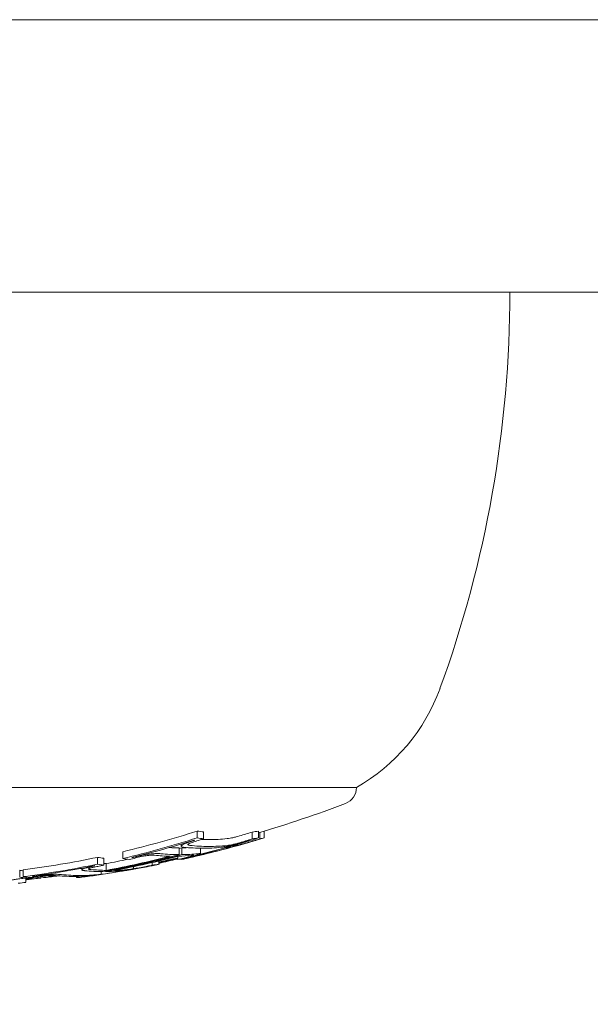
# Model space of a CAD drawing. Units: millimetres. Extents: x -7726 to 9475, y -3970 to 4184.
# Drawn here: x -1205 to -1189, y -1035 to -1006 of the extents above; entities that cross this region are included whole.
import ezdxf

# ---------------------------------------------------------------- set-up
doc = ezdxf.new("R2010")
doc.units = ezdxf.units.MM
doc.header["$LTSCALE"] = 0.2
doc.header["$MEASUREMENT"] = 0
doc.header["$PDMODE"] = 1
doc.layers.add('HAGS-Dim Plan', color=7, linetype='Continuous', lineweight=100)
doc.styles.get("Standard").update_dxf_attribs({"font": 'g13f12d.shx', "height": 300})
doc.dimstyles.new('HAGS - Dim Plan', dxfattribs={"dimtxt": 300, "dimasz": 200, "dimexe": 0.18, "dimexo": 0.0625, "dimgap": 150, "dimtad": 0, "dimlfac": 0.001, "dimrnd": 0.05, "dimzin": 1, "dimdsep": 46, "dimtxsty": 'Standard', "dimblk": 'HAGS - Dim Plan arrow', "dimcen": 0.1, "dimse1": 1, "dimse2": 1, "dimclrd": 1, "dimadec": 0, "dimazin": 0, "dimtfac": 1, "dimtofl": 0, "dimtmove": 0, "dimatfit": 3, "dimfxl": 1, "dimtolj": 1, "dimtzin": 0, "dimarcsym": 0})

# ---------------------------------------------------------------- blocks, each defined once
blk = doc.blocks.new('HAGS - Dim Plan arrow')
at = {"color": 1, "lineweight": 0}
blk.add_lwpolyline([(0, 0, 0, 0.35, 0), (-1, 0, 0.015, 0.015, 0)], format="xyseb", dxfattribs=at)
blk = doc.blocks.new('*D8')
at = {"layer": 'Defpoints', "color": 0, "transparency": 16777216}
for p in [(-5527.882, 2963.12), (-5527.878, -2854.82), (9278.625, -2854.82)]:
    blk.add_point(p, dxfattribs=at)
at = {"layer": 'HAGS-Dim Plan', "color": 1, "lineweight": -2, "transparency": 16777216}
for p, q in [((9278.625, 2763.12), (9278.625, 659.586)), ((9278.625, -2654.82), (9278.625, -551.287))]:
    blk.add_line(p, q, dxfattribs=at)
at = {"layer": 'HAGS-Dim Plan', "color": 1, "lineweight": -2, "transparency": 16777216, "xscale": 200, "yscale": 200, "zscale": 200}
for p, rotation in [((9278.625, 2963.12), 90), ((9278.625, -2854.82), 270)]:
    blk.add_blockref('HAGS - Dim Plan arrow', p, dxfattribs=dict(at, rotation=rotation))
at = {"layer": 'HAGS-Dim Plan', "color": 0, "lineweight": 50, "transparency": 16777216, "insert": (9278.625, 54.15), "char_height": 300, "attachment_point": 5, "rotation": 90}
blk.add_mtext('\\A1;5.80m', dxfattribs=at)

msp = doc.modelspace()

# ---------------------------------------------------------------- linework, layer by layer
at = {"lineweight": 0}
for p, q in [((-1178.398, -1006.325), (-1209.398, -1006.325)), ((-1209.398, -1014.325), (-1178.398, -1014.325)), ((-1195.398, -1028.854), (-1207.898, -1028.854)), ((-1200.071, -1030.132), (-1200.071, -1030.332)), ((-1199.882, -1030.16), (-1199.882, -1030.36)), ((-1198.461, -1030.162), (-1198.461, -1030.362)), ((-1198.273, -1030.133), (-1198.273, -1030.333)), ((-1198.231, -1030.174), (-1198.231, -1030.362)), ((-1198.106, -1030.136), (-1198.106, -1030.333)), ((-1200.546, -1030.517), (-1200.546, -1030.577)), ((-1202.253, -1030.739), (-1202.253, -1030.939)), ((-1200.604, -1030.625), (-1200.604, -1030.825)), ((-1200.523, -1030.624), (-1200.523, -1030.824)), ((-1199.976, -1030.637), (-1199.976, -1030.798)), ((-1199.807, -1030.779), (-1199.807, -1030.794)), ((-1202.998, -1030.904), (-1202.998, -1031.104)), ((-1202.809, -1030.932), (-1202.809, -1031.132)), ((-1202.741, -1031.088), (-1202.741, -1031.288)), ((-1201.962, -1030.901), (-1201.962, -1030.912)), ((-1201.389, -1031.056), (-1201.389, -1031.134)), ((-1201.2, -1031.012), (-1201.2, -1031.106)), ((-1201.19, -1031.076), (-1201.19, -1031.106)), ((-1200.644, -1030.875), (-1200.644, -1030.968)), ((-1200.53, -1030.952), (-1200.53, -1030.968)), ((-1200.353, -1030.907), (-1200.353, -1030.909)), ((-1205.279, -1031.284), (-1205.279, -1031.484)), ((-1205.174, -1031.271), (-1205.174, -1031.471)), ((-1203.458, -1031.224), (-1203.458, -1031.269)), ((-1202.889, -1031.322), (-1202.889, -1031.404)), ((-1202.761, -1031.307), (-1202.761, -1031.322)), ((-1201.941, -1031.176), (-1201.941, -1031.24)), ((-1201.315, -1031.13), (-1201.315, -1031.134)), ((-1205.1, -1031.513), (-1205.1, -1031.637)), ((-1205.091, -1031.484), (-1205.091, -1031.512)), ((-1204.884, -1031.456), (-1204.884, -1031.463)), ((-1204.785, -1031.472), (-1204.785, -1031.484)), ((-1204.675, -1031.457), (-1204.675, -1031.471)), ((-1204.66, -1031.474), (-1204.66, -1031.512)), ((-1204.411, -1031.457), (-1204.411, -1031.463)), ((-1203.608, -1031.463), (-1203.608, -1031.5)), ((-1203.565, -1031.463), (-1203.565, -1031.5))]:
    msp.add_line(p, q, dxfattribs=at)
for centre, radius, start, end in [((-1224.898, -1014.325), 34, 340, 0), ((-1198.116, -1024.073), 5.5, 299.6249, 340), ((-1195.898, -1028.854), 0.5, 290.9902, 0), ((-1207.898, -997.577), 34, 286.4445, 290.9902), ((-1207.898, -997.777), 34, 282.6342, 283.9746), ((-1207.898, -997.777), 34, 278.3688, 279.2106), ((-1207.898, -997.777), 34, 279.7853, 280.2141), ((-1207.898, -997.777), 34, 280.9811, 281.1773), ((-1207.898, -997.777), 34, 277.3345, 278.0499), ((-1207.898, -997.777), 34, 278.0773, 278.3688)]:
    msp.add_arc(centre, radius, start, end, dxfattribs=at)
at = {"lineweight": 0, "extrusion": (0, 0, -1)}
for centre, major_axis, ratio, start_param, end_param in [((-1208.802, -997.577), (0, -33.927), 0.914256, -0.285365, -0.212749), ((-1199.166, -997.577), (0, -32.631), 0.405136, 0.054182, 0.068487), ((-1207.193, -997.577), (0, -33.955), 0.914256, -0.285116, -0.278627), ((-1199.166, -997.577), (0, -32.631), 0.405136, -0.06762, -0.053322), ((-1208.802, -997.777), (0, -33.927), 0.914256, -0.285365, -0.212749), ((-1208.721, -997.777), (0, -33.939), 0.914256, -0.279121, -0.218702), ((-1199.349, -997.777), (0, -32.689), 0.405136, 0.060214, 0.062234), ((-1199.166, -997.777), (0, -32.631), 0.405136, 0.054182, 0.068487), ((-1199.733, -997.577), (0, -32.806), 0.405136, 0, 0.015684), ((-1199.733, -997.577), (0, -32.806), 0.405136, -0.040988, 0), ((-1207.193, -997.777), (0, -33.955), 0.914256, -0.285116, -0.278627), ((-1207.112, -997.777), (0, -33.945), 0.914256, -0.279075, -0.278866), ((-1199.349, -997.777), (0, -32.689), 0.405136, -0.061369, -0.059356), ((-1199.166, -997.777), (0, -32.631), 0.405136, -0.06762, -0.053322), ((-1207.431, -997.777), (0, -33.955), 0.963271, -0.285116, -0.278627), ((-1207.377, -997.777), (0, -33.945), 0.963271, -0.279075, -0.278866), ((-1198.89, -997.777), (0, -32.689), 0.26853, -0.061369, -0.059356), ((-1198.698, -997.777), (0, -32.631), 0.26853, -0.06762, -0.053322), ((-1207.91, -997.777), (0, -34), 0.914256, -0.237234, -0.163731), ((-1199.915, -997.777), (0, -32.86), 0.405136, 0, 0.041626), ((-1199.733, -997.777), (0, -32.806), 0.405136, 0, 0.041849), ((-1199.915, -997.777), (0, -32.86), 0.405136, -0.040766, 0), ((-1199.733, -997.777), (0, -32.806), 0.405136, -0.040988, 0), ((-1199.488, -997.777), (0, -32.86), 0.26853, -0.040766, -0.028947), ((-1199.295, -997.777), (0, -32.806), 0.26853, -0.040988, -0.028102), ((-1208.802, -997.577), (0, -33.927), 0.914256, -0.18824, -0.117237), ((-1208.802, -997.777), (0, -33.927), 0.914256, -0.18824, -0.117237), ((-1202.093, -997.577), (0, -33.402), 0.405136, 0.05293, 0.066904), ((-1202.093, -997.777), (0, -33.402), 0.405136, 0.05293, 0.066904), ((-1202.648, -997.577), (0, -33.512), 0.405136, 0.006859, 0.011881), ((-1207.991, -997.777), (0, -33.999), 0.914256, -0.231192, -0.1697), ((-1207.991, -997.577), (0, -33.999), 0.914256, -0.190491, -0.1697), ((-1202.093, -997.777), (0, -33.402), 0.405136, -0.066057, -0.05209), ((-1201.782, -997.777), (0, -33.402), 0.26853, -0.066057, -0.05209), ((-1207.959, -997.777), (0, -33.999), 0.963271, -0.225275, -0.207882), ((-1207.906, -997.777), (0, -34), 0.963271, -0.223588, -0.206202), ((-1207.193, -997.777), (0, -33.955), 0.914256, -0.218516, -0.212565), ((-1207.431, -997.777), (0, -33.955), 0.963271, -0.218516, -0.212565), ((-1204.375, -997.577), (0, -33.781), 0.405136, 0.058457, 0.066152), ((-1208.721, -997.777), (0, -33.939), 0.914256, -0.182174, -0.123129), ((-1202.831, -997.777), (0, -33.545), 0.405136, 0.00089, 0.039936), ((-1202.635, -997.779), (-0.015, -33.509), 0.405145, 0.006674, 0.039984), ((-1202.276, -997.777), (0, -33.439), 0.405136, 0.058863, 0.060836), ((-1202.83, -997.777), (-0.001, -33.545), 0.405135, -0.039328, -0.005143), ((-1202.648, -997.777), (0, -33.512), 0.405136, -0.039522, -0.011101), ((-1207.193, -997.777), (0, -33.955), 0.914256, -0.188078, -0.183162), ((-1202.276, -997.777), (0, -33.439), 0.405136, -0.05999, -0.058048), ((-1207.431, -997.777), (0, -33.955), 0.963271, -0.188078, -0.183162), ((-1207.121, -997.777), (0, -33.983), 0.702322, -0.084819, -0.075384), ((-1204.375, -997.777), (0, -33.781), 0.405136, 0.052336, 0.066152), ((-1208.497, -997.777), (0, -33.927), 0.963271, -0.113825, -0.104153), ((-1208.443, -997.777), (0, -33.939), 0.963271, -0.107854, -0.102463), ((-1204.378, -997.777), (0, -33.803), 0.26853, 0.058228, 0.06018), ((-1204.186, -997.777), (0, -33.781), 0.26853, 0.052336, 0.066152), ((-1208.497, -997.777), (0, -33.927), 0.963271, -0.126774, -0.117237), ((-1208.443, -997.777), (0, -33.939), 0.963271, -0.128658, -0.123129), ((-1207.431, -997.777), (0, -33.955), 0.963271, -0.118462, -0.117137), ((-1207.193, -997.777), (0, -33.955), 0.914256, -0.123818, -0.117137)]:
    msp.add_ellipse(centre, major_axis=major_axis, ratio=ratio, start_param=start_param, end_param=end_param, dxfattribs=at)
at = {"lineweight": 0}
for centre, major_axis, ratio, start_param, end_param in [((-1207.004, -997.777), (0, -33.928), 0.914256, 0.212737, 0.285349), ((-1207.085, -997.777), (0, -33.941), 0.914256, 0.218691, 0.279107), ((-1207.359, -997.777), (0, -33.941), 0.963271, 0.218691, 0.279107), ((-1208.695, -997.777), (0, -33.943), 0.914256, 0.278672, 0.279088), ((-1208.613, -997.777), (0, -33.954), 0.914256, 0.278447, 0.285128), ((-1207.306, -997.777), (0, -33.928), 0.963271, 0.235277, 0.285349), ((-1207.828, -997.777), (0, -34), 0.914256, 0.163734, 0.237237), ((-1200.592, -997.777), (0, -33.048), 0.405136, -0.040976, -0.000904), ((-1200.592, -997.577), (0, -33.048), 0.405136, -0.022043, -0.000904), ((-1207.828, -997.577), (0, -34), 0.914256, 0.234531, 0.237237), ((-1200.592, -997.577), (0, -33.048), 0.405136, 0.005205, 0.018024), ((-1200.592, -997.777), (0, -33.048), 0.405136, 0.005205, 0.04056), ((-1200.201, -997.777), (0, -33.048), 0.26853, 0.032061, 0.04056), ((-1207.747, -997.777), (0, -33.998), 0.914256, 0.169707, 0.2312), ((-1207.004, -997.777), (0, -33.928), 0.914256, 0.147179, 0.188229), ((-1201.348, -997.777), (0, -33.237), 0.405136, -0.067237, -0.053194), ((-1208.613, -997.777), (0, -33.954), 0.914256, 0.212574, 0.218744), ((-1201.165, -997.777), (0, -33.193), 0.405136, -0.061288, -0.059299), ((-1200.775, -997.777), (0, -33.095), 0.405136, -0.041079, -0.006945), ((-1207.851, -997.777), (0, -34), 0.963271, 0.204513, 0.221893), ((-1207.798, -997.777), (0, -33.998), 0.963271, 0.202849, 0.220223), ((-1201.348, -997.777), (0, -33.237), 0.405136, 0.052349, 0.066386), ((-1200.775, -997.777), (0, -33.095), 0.405136, 0.011241, 0.040602), ((-1200.997, -997.777), (0, -33.237), 0.26853, 0.052349, 0.060119), ((-1201.165, -997.777), (0, -33.193), 0.405136, 0.058458, 0.060436), ((-1200.804, -997.777), (0, -33.193), 0.26853, 0.058458, 0.060436), ((-1200.393, -997.777), (0, -33.095), 0.26853, 0.032899, 0.040602), ((-1203.507, -997.777), (0, -33.659), 0.405136, -0.040214, 0), ((-1203.507, -997.577), (0, -33.659), 0.405136, -0.001013, 0), ((-1203.507, -997.577), (0, -33.659), 0.405136, 0, 0.003634), ((-1203.507, -997.777), (0, -33.659), 0.405136, 0, 0.039798), ((-1207.085, -997.777), (0, -33.941), 0.914256, 0.129876, 0.182165), ((-1208.613, -997.777), (0, -33.954), 0.914256, 0.182203, 0.188086), ((-1208.613, -997.777), (0, -33.954), 0.914256, 0.107644, 0.113733), ((-1204.269, -997.777), (0, -33.768), 0.405136, -0.066178, -0.052357), ((-1208.613, -997.777), (0, -33.954), 0.914256, 0.117142, 0.123444), ((-1204.087, -997.777), (0, -33.744), 0.405136, -0.060287, -0.05833), ((-1208.695, -997.777), (0, -33.943), 0.914256, 0.123115, 0.123296), ((-1208.372, -997.777), (0, -33.954), 0.963271, 0.107644, 0.113733), ((-1204.075, -997.777), (0, -33.768), 0.26853, -0.066178, -0.052357), ((-1208.372, -997.777), (0, -33.954), 0.963271, 0.117142, 0.123444), ((-1203.882, -997.777), (0, -33.744), 0.26853, -0.060287, -0.05833), ((-1208.426, -997.777), (0, -33.943), 0.963271, 0.123115, 0.123296), ((-1203.69, -997.777), (0, -33.687), 0.405136, -0.040376, 0), ((-1203.69, -997.777), (0, -33.687), 0.405136, 0, 0.039916), ((-1204.269, -997.777), (0, -33.768), 0.405136, 0.051526, 0.0521), ((-1203.465, -997.777), (0, -33.687), 0.26853, 0.037808, 0.038091)]:
    msp.add_ellipse(centre, major_axis=major_axis, ratio=ratio, start_param=start_param, end_param=end_param, dxfattribs=at)
for points, knots in [([(-1198.926, -1030.303), (-1198.859, -1030.284), (-1198.792, -1030.265), (-1198.729, -1030.246), (-1198.704, -1030.238), (-1198.679, -1030.231), (-1198.655, -1030.223)], [0, 0, 0, 0, 0.0002092191, 0.0002092191, 0.0002092191, 0.0002928032, 0.0002928032, 0.0002928032, 0.0002928032]), ([(-1200.459, -1030.517), (-1200.489, -1030.529), (-1200.511, -1030.542), (-1200.526, -1030.552), (-1200.534, -1030.558), (-1200.54, -1030.564), (-1200.544, -1030.569)], [0, 0, 0, 0, 0.64104, 0.64104, 0.64104, 1, 1, 1, 1]), ([(-1200.158, -1030.411), (-1200.242, -1030.436), (-1200.319, -1030.462), (-1200.385, -1030.487), (-1200.412, -1030.497), (-1200.436, -1030.507), (-1200.459, -1030.517)], [0, 0, 0, 0, 0.71539, 0.71539, 0.71539, 1, 1, 1, 1]), ([(-1200.345, -1030.526), (-1200.348, -1030.536), (-1200.342, -1030.543), (-1200.327, -1030.548), (-1200.318, -1030.551), (-1200.305, -1030.553), (-1200.289, -1030.554)], [0, 0, 0, 0, 0.615204, 0.615204, 0.615204, 1, 1, 1, 1]), ([(-1200.304, -1030.501), (-1200.314, -1030.506), (-1200.323, -1030.511), (-1200.339, -1030.52), (-1200.343, -1030.524), (-1200.345, -1030.526)], [-0.007184153, -0.007184153, -0.007184153, -0.007184153, -0.003993366, -0.003993366, 0, 0, 0, 0]), ([(-1200.081, -1030.423), (-1200.142, -1030.442), (-1200.2, -1030.461), (-1200.249, -1030.48), (-1200.269, -1030.487), (-1200.287, -1030.494), (-1200.304, -1030.501)], [0, 0, 0, 0, 0.721155, 0.721155, 0.721155, 1, 1, 1, 1]), ([(-1199.188, -1030.356), (-1199.168, -1030.354), (-1199.139, -1030.35), (-1199.103, -1030.343), (-1199.08, -1030.339), (-1199.055, -1030.334), (-1199.027, -1030.328)], [0, 0, 0, 0, 0.0001713376, 0.0001713376, 0.0001713376, 0.0002788809, 0.0002788809, 0.0002788809, 0.0002788809]), ([(-1199.188, -1030.556), (-1199.168, -1030.554), (-1199.139, -1030.55), (-1199.103, -1030.543), (-1199.08, -1030.539), (-1199.055, -1030.534), (-1199.027, -1030.528)], [0, 0, 0, 0, 0.615131, 0.615131, 0.615131, 1, 1, 1, 1]), ([(-1199.146, -1030.57), (-1199.107, -1030.561), (-1199.062, -1030.551), (-1199.017, -1030.539), (-1198.991, -1030.532), (-1198.964, -1030.525), (-1198.938, -1030.518)], [0, 0, 0, 0, 0.644255, 0.644255, 0.644255, 1, 1, 1, 1]), ([(-1199.027, -1030.328), (-1199.012, -1030.324), (-1198.996, -1030.32), (-1198.958, -1030.311), (-1198.94, -1030.306), (-1198.926, -1030.303)], [-0.007541939, -0.007541939, -0.007541939, -0.007541939, -0.004177176, -0.004177176, -0.000000015, -0.000000015, -0.000000015, -0.000000015]), ([(-1199.027, -1030.528), (-1199.012, -1030.524), (-1198.996, -1030.52), (-1198.958, -1030.511), (-1198.94, -1030.506), (-1198.926, -1030.503)], [-0.007542633, -0.007542633, -0.007542633, -0.007542633, -0.004177471, -0.004177471, 0, 0, 0, 0]), ([(-1198.948, -1030.57), (-1198.913, -1030.561), (-1198.872, -1030.551), (-1198.828, -1030.539), (-1198.804, -1030.532), (-1198.779, -1030.525), (-1198.752, -1030.518)], [0, 0, 0, 0, 0.644255, 0.644255, 0.644255, 1, 1, 1, 1]), ([(-1198.938, -1030.518), (-1198.874, -1030.501), (-1198.81, -1030.483), (-1198.686, -1030.446), (-1198.626, -1030.428), (-1198.569, -1030.41)], [-0.03928438, -0.03928438, -0.03928438, -0.03928438, -0.01979478, -0.01979478, 0, 0, 0, 0]), ([(-1198.934, -1030.556), (-1198.922, -1030.554), (-1198.9, -1030.55), (-1198.871, -1030.543), (-1198.852, -1030.539), (-1198.831, -1030.534), (-1198.807, -1030.528)], [0, 0, 0, 0, 0.615131, 0.615131, 0.615131, 1, 1, 1, 1]), ([(-1198.926, -1030.503), (-1198.86, -1030.484), (-1198.792, -1030.465), (-1198.729, -1030.446), (-1198.704, -1030.438), (-1198.679, -1030.431), (-1198.655, -1030.423)], [0, 0, 0, 0, 0.715435, 0.715435, 0.715435, 1, 1, 1, 1]), ([(-1198.807, -1030.528), (-1198.793, -1030.524), (-1198.778, -1030.52), (-1198.743, -1030.511), (-1198.725, -1030.506), (-1198.712, -1030.503)], [-0.007542633, -0.007542633, -0.007542633, -0.007542633, -0.004177471, -0.004177471, 0, 0, 0, 0]), ([(-1198.752, -1030.518), (-1198.69, -1030.501), (-1198.626, -1030.483), (-1198.499, -1030.446), (-1198.437, -1030.428), (-1198.376, -1030.41)], [-0.03928438, -0.03928438, -0.03928438, -0.03928438, -0.01979478, -0.01979478, 0, 0, 0, 0]), ([(-1198.712, -1030.503), (-1198.646, -1030.484), (-1198.578, -1030.465), (-1198.512, -1030.446), (-1198.486, -1030.438), (-1198.46, -1030.431), (-1198.435, -1030.423)], [0, 0, 0, 0, 0.715435, 0.715435, 0.715435, 1, 1, 1, 1]), ([(-1201.586, -1030.83), (-1201.679, -1030.847), (-1201.772, -1030.867), (-1201.859, -1030.887), (-1201.894, -1030.895), (-1201.929, -1030.903), (-1201.962, -1030.912)], [0, 0, 0, 0, 0.710939, 0.710939, 0.710939, 1, 1, 1, 1]), ([(-1201.372, -1030.799), (-1201.41, -1030.803), (-1201.454, -1030.808), (-1201.499, -1030.815), (-1201.527, -1030.819), (-1201.556, -1030.824), (-1201.586, -1030.83)], [0, 0, 0, 0, 0.615707, 0.615707, 0.615707, 1, 1, 1, 1]), ([(-1201.141, -1030.797), (-1201.17, -1030.793), (-1201.212, -1030.791), (-1201.264, -1030.793), (-1201.296, -1030.794), (-1201.332, -1030.796), (-1201.372, -1030.799)], [0, 0, 0, 0, 0.622178, 0.622178, 0.622178, 1, 1, 1, 1]), ([(-1200.544, -1030.569), (-1200.549, -1030.582), (-1200.542, -1030.593), (-1200.522, -1030.6), (-1200.51, -1030.604), (-1200.492, -1030.607), (-1200.469, -1030.608)], [0, 0, 0, 0, 0.612546, 0.612546, 0.612546, 1, 1, 1, 1]), ([(-1200.38, -1030.913), (-1200.289, -1030.891), (-1200.203, -1030.869), (-1200.129, -1030.849), (-1200.109, -1030.844), (-1200.091, -1030.839), (-1200.073, -1030.834)], [0, 0, 0, 0, 0.794318, 0.794318, 0.794318, 1, 1, 1, 1]), ([(-1200.284, -1030.913), (-1200.189, -1030.891), (-1200.095, -1030.869), (-1200.012, -1030.849), (-1199.991, -1030.844), (-1199.97, -1030.839), (-1199.949, -1030.834)], [0, 0, 0, 0, 0.794318, 0.794318, 0.794318, 1, 1, 1, 1]), ([(-1200.073, -1030.834), (-1200.043, -1030.825), (-1200.019, -1030.817), (-1200.002, -1030.811), (-1199.991, -1030.807), (-1199.983, -1030.804), (-1199.978, -1030.801)], [0, 0, 0, 0, 0.59368, 0.59368, 0.59368, 1, 1, 1, 1]), ([(-1199.978, -1030.801), (-1199.972, -1030.796), (-1199.98, -1030.793), (-1200.001, -1030.794), (-1200.013, -1030.794), (-1200.029, -1030.795), (-1200.049, -1030.797)], [0, 0, 0, 0, 0.635133, 0.635133, 0.635133, 1, 1, 1, 1]), ([(-1199.949, -1030.834), (-1199.914, -1030.825), (-1199.885, -1030.817), (-1199.862, -1030.811), (-1199.846, -1030.807), (-1199.833, -1030.804), (-1199.824, -1030.801)], [0, 0, 0, 0, 0.59368, 0.59368, 0.59368, 1, 1, 1, 1]), ([(-1199.824, -1030.801), (-1199.807, -1030.796), (-1199.803, -1030.793), (-1199.812, -1030.794), (-1199.817, -1030.794), (-1199.827, -1030.795), (-1199.841, -1030.797)], [0, 0, 0, 0, 0.635133, 0.635133, 0.635133, 1, 1, 1, 1]), ([(-1199.373, -1030.61), (-1199.344, -1030.607), (-1199.303, -1030.601), (-1199.253, -1030.592), (-1199.221, -1030.586), (-1199.185, -1030.579), (-1199.146, -1030.57)], [0, 0, 0, 0, 0.61432, 0.61432, 0.61432, 1, 1, 1, 1]), ([(-1199.128, -1030.61), (-1199.11, -1030.607), (-1199.08, -1030.601), (-1199.039, -1030.592), (-1199.013, -1030.586), (-1198.982, -1030.579), (-1198.948, -1030.57)], [0, 0, 0, 0, 0.61432, 0.61432, 0.61432, 1, 1, 1, 1]), ([(-1201.595, -1030.86), (-1201.665, -1030.873), (-1201.735, -1030.888), (-1201.8, -1030.903), (-1201.827, -1030.909), (-1201.852, -1030.916), (-1201.877, -1030.922)], [0, 0, 0, 0, 0.71494, 0.71494, 0.71494, 1, 1, 1, 1]), ([(-1201.491, -1030.846), (-1201.507, -1030.847), (-1201.524, -1030.849), (-1201.561, -1030.854), (-1201.579, -1030.857), (-1201.595, -1030.86)], [-0.009214455, -0.009214455, -0.009214455, -0.009214455, -0.004902102, -0.004902102, 0, 0, 0, 0]), ([(-1201.326, -1030.844), (-1201.347, -1030.841), (-1201.377, -1030.84), (-1201.415, -1030.841), (-1201.438, -1030.842), (-1201.463, -1030.843), (-1201.491, -1030.846)], [0, 0, 0, 0, 0.624804, 0.624804, 0.624804, 1, 1, 1, 1]), ([(-1200.463, -1030.925), (-1200.418, -1030.914), (-1200.374, -1030.903), (-1200.294, -1030.882), (-1200.257, -1030.872), (-1200.224, -1030.863)], [-0.02980524, -0.02980524, -0.02980524, -0.02980524, -0.01491019, -0.01491019, 0, 0, 0, 0]), ([(-1200.34, -1030.925), (-1200.293, -1030.914), (-1200.246, -1030.903), (-1200.158, -1030.882), (-1200.117, -1030.872), (-1200.079, -1030.863)], [-0.02980524, -0.02980524, -0.02980524, -0.02980524, -0.01491019, -0.01491019, 0, 0, 0, 0]), ([(-1200.177, -1030.847), (-1200.174, -1030.843), (-1200.18, -1030.842), (-1200.196, -1030.842), (-1200.205, -1030.843), (-1200.216, -1030.843), (-1200.231, -1030.845)], [0, 0, 0, 0, 0.64316, 0.64316, 0.64316, 1, 1, 1, 1]), ([(-1200.224, -1030.863), (-1200.212, -1030.86), (-1200.201, -1030.856), (-1200.184, -1030.85), (-1200.179, -1030.848), (-1200.177, -1030.847)], [-0.007195009, -0.007195009, -0.007195009, -0.007195009, -0.004028653, -0.004028653, 0, 0, 0, 0]), ([(-1200.079, -1030.863), (-1200.065, -1030.86), (-1200.053, -1030.856), (-1200.029, -1030.85), (-1200.022, -1030.848), (-1200.018, -1030.847)], [-0.007195009, -0.007195009, -0.007195009, -0.007195009, -0.004028653, -0.004028653, 0, 0, 0, 0]), ([(-1200.018, -1030.847), (-1200.006, -1030.843), (-1200.004, -1030.842), (-1200.011, -1030.842), (-1200.015, -1030.843), (-1200.022, -1030.843), (-1200.032, -1030.845)], [0, 0, 0, 0, 0.64316, 0.64316, 0.64316, 1, 1, 1, 1]), ([(-1204.288, -1031.403), (-1204.327, -1031.404), (-1204.37, -1031.407), (-1204.415, -1031.41), (-1204.441, -1031.412), (-1204.469, -1031.414), (-1204.497, -1031.417)], [0, 0, 0, 0, 0.629918, 0.629918, 0.629918, 1, 1, 1, 1]), ([(-1204.056, -1031.409), (-1204.084, -1031.405), (-1204.126, -1031.403), (-1204.177, -1031.402), (-1204.21, -1031.402), (-1204.247, -1031.402), (-1204.288, -1031.403)], [0, 0, 0, 0, 0.612977, 0.612977, 0.612977, 1, 1, 1, 1]), ([(-1203.456, -1031.263), (-1203.462, -1031.273), (-1203.453, -1031.282), (-1203.432, -1031.287), (-1203.418, -1031.291), (-1203.398, -1031.294), (-1203.373, -1031.295)], [0, 0, 0, 0, 0.61299, 0.61299, 0.61299, 1, 1, 1, 1]), ([(-1203.361, -1031.225), (-1203.392, -1031.233), (-1203.417, -1031.242), (-1203.433, -1031.249), (-1203.444, -1031.254), (-1203.452, -1031.259), (-1203.456, -1031.263)], [0, 0, 0, 0, 0.601367, 0.601367, 0.601367, 1, 1, 1, 1]), ([(-1203.073, -1031.158), (-1203.128, -1031.169), (-1203.18, -1031.181), (-1203.277, -1031.203), (-1203.321, -1031.214), (-1203.361, -1031.225)], [-0.03623467, -0.03623467, -0.03623467, -0.03623467, -0.01813123, -0.01813123, 0, 0, 0, 0]), ([(-1203.257, -1031.238), (-1203.26, -1031.246), (-1203.254, -1031.252), (-1203.237, -1031.256), (-1203.226, -1031.259), (-1203.211, -1031.26), (-1203.193, -1031.262)], [0, 0, 0, 0, 0.615898, 0.615898, 0.615898, 1, 1, 1, 1]), ([(-1203.211, -1031.22), (-1203.223, -1031.223), (-1203.233, -1031.226), (-1203.251, -1031.233), (-1203.255, -1031.236), (-1203.257, -1031.238)], [-0.007290408, -0.007290408, -0.007290408, -0.007290408, -0.004079665, -0.004079665, 0, 0, 0, 0]), ([(-1202.989, -1031.169), (-1203.031, -1031.177), (-1203.071, -1031.186), (-1203.145, -1031.203), (-1203.18, -1031.211), (-1203.211, -1031.22)], [-0.02776027, -0.02776027, -0.02776027, -0.02776027, -0.01389157, -0.01389157, 0, 0, 0, 0]), ([(-1202.975, -1031.418), (-1202.946, -1031.414), (-1202.924, -1031.41), (-1202.909, -1031.408), (-1202.9, -1031.406), (-1202.894, -1031.405), (-1202.891, -1031.404)], [0, 0, 0, 0, 0.630429, 0.630429, 0.630429, 1, 1, 1, 1]), ([(-1202.891, -1031.404), (-1202.885, -1031.403), (-1202.893, -1031.403), (-1202.913, -1031.405), (-1202.926, -1031.406), (-1202.943, -1031.407), (-1202.965, -1031.409)], [0, 0, 0, 0, 0.626337, 0.626337, 0.626337, 1, 1, 1, 1]), ([(-1202.297, -1031.296), (-1202.267, -1031.294), (-1202.223, -1031.288), (-1202.17, -1031.281), (-1202.137, -1031.276), (-1202.1, -1031.271), (-1202.059, -1031.264)], [0, 0, 0, 0, 0.621039, 0.621039, 0.621039, 1, 1, 1, 1]), ([(-1202.111, -1031.262), (-1202.09, -1031.261), (-1202.059, -1031.257), (-1202.02, -1031.251), (-1201.996, -1031.248), (-1201.969, -1031.244), (-1201.941, -1031.24)], [0, 0, 0, 0, 0.623444, 0.623444, 0.623444, 1, 1, 1, 1]), ([(-1202.059, -1031.264), (-1202.019, -1031.258), (-1201.975, -1031.251), (-1201.93, -1031.243), (-1201.899, -1031.237), (-1201.868, -1031.232), (-1201.836, -1031.226)], [0, 0, 0, 0, 0.605134, 0.605134, 0.605134, 1, 1, 1, 1]), ([(-1201.994, -1031.26), (-1201.981, -1031.258), (-1201.964, -1031.255), (-1201.943, -1031.251), (-1201.924, -1031.248), (-1201.901, -1031.244), (-1201.876, -1031.24)], [0.2173941, 0.2173941, 0.2173941, 0.2173941, 0.6234444, 0.6234444, 0.6234444, 1, 1, 1, 1]), ([(-1201.941, -1031.24), (-1201.925, -1031.237), (-1201.907, -1031.234), (-1201.866, -1031.227), (-1201.846, -1031.223), (-1201.833, -1031.221)], [-0.007344591, -0.007344591, -0.007344591, -0.007344591, -0.004113835, -0.004113835, 0, 0, 0, 0]), ([(-1201.876, -1031.24), (-1201.862, -1031.237), (-1201.846, -1031.234), (-1201.807, -1031.227), (-1201.788, -1031.223), (-1201.775, -1031.221)], [-0.007344591, -0.007344591, -0.007344591, -0.007344591, -0.004113835, -0.004113835, 0, 0, 0, 0]), ([(-1201.836, -1031.226), (-1201.777, -1031.215), (-1201.717, -1031.204), (-1201.601, -1031.182), (-1201.544, -1031.171), (-1201.49, -1031.16)], [-0.03617632, -0.03617632, -0.03617632, -0.03617632, -0.01809073, -0.01809073, 0, 0, 0, 0]), ([(-1201.833, -1031.221), (-1201.756, -1031.207), (-1201.677, -1031.192), (-1201.605, -1031.178), (-1201.582, -1031.173), (-1201.56, -1031.169), (-1201.539, -1031.164)], [0, 0, 0, 0, 0.764062, 0.764062, 0.764062, 1, 1, 1, 1]), ([(-1201.775, -1031.221), (-1201.698, -1031.207), (-1201.619, -1031.192), (-1201.543, -1031.178), (-1201.519, -1031.173), (-1201.496, -1031.169), (-1201.473, -1031.164)], [0, 0, 0, 0, 0.764062, 0.764062, 0.764062, 1, 1, 1, 1]), ([(-1205.278, -1031.534), (-1205.326, -1031.54), (-1205.371, -1031.546), (-1205.41, -1031.551), (-1205.449, -1031.557), (-1205.483, -1031.563), (-1205.509, -1031.569), (-1205.513, -1031.569), (-1205.516, -1031.57), (-1205.519, -1031.571)], [0, 0, 0, 0, 0.46845, 0.46845, 0.46845, 0.937477, 0.937477, 0.937477, 1, 1, 1, 1]), ([(-1204.858, -1031.534), (-1204.908, -1031.54), (-1204.956, -1031.546), (-1205, -1031.551), (-1205.036, -1031.556), (-1205.07, -1031.561), (-1205.1, -1031.566)], [0, 0, 0, 0, 0.4684502, 0.4684502, 0.4684502, 0.8678216, 0.8678216, 0.8678216, 0.8678216]), ([(-1204.497, -1031.417), (-1204.585, -1031.426), (-1204.675, -1031.436), (-1204.758, -1031.446), (-1204.799, -1031.451), (-1204.84, -1031.457), (-1204.878, -1031.462)], [0, 0, 0, 0, 0.670465, 0.670465, 0.670465, 1, 1, 1, 1]), ([(-1204.508, -1031.439), (-1204.573, -1031.445), (-1204.64, -1031.453), (-1204.702, -1031.461), (-1204.733, -1031.464), (-1204.763, -1031.469), (-1204.791, -1031.473)], [0, 0, 0, 0, 0.672146, 0.672146, 0.672146, 1, 1, 1, 1]), ([(-1204.407, -1031.432), (-1204.422, -1031.432), (-1204.439, -1031.433), (-1204.477, -1031.436), (-1204.495, -1031.437), (-1204.508, -1031.439)], [-0.007044829, -0.007044829, -0.007044829, -0.007044829, -0.003928927, -0.003928927, 0, 0, 0, 0]), ([(-1204.241, -1031.437), (-1204.261, -1031.434), (-1204.291, -1031.432), (-1204.328, -1031.431), (-1204.351, -1031.431), (-1204.378, -1031.431), (-1204.407, -1031.432)], [0, 0, 0, 0, 0.612925, 0.612925, 0.612925, 1, 1, 1, 1]), ([(-1204.218, -1031.439), (-1204.238, -1031.441), (-1204.259, -1031.444), (-1204.279, -1031.446), (-1204.322, -1031.451), (-1204.364, -1031.457), (-1204.405, -1031.462)], [0.51446, 0.51446, 0.51446, 0.51446, 0.6704651, 0.6704651, 0.6704651, 1, 1, 1, 1]), ([(-1204.131, -1031.447), (-1204.171, -1031.451), (-1204.212, -1031.456), (-1204.251, -1031.461), (-1204.283, -1031.464), (-1204.314, -1031.469), (-1204.345, -1031.473)], [0.2595098, 0.2595098, 0.2595098, 0.2595098, 0.6721457, 0.6721457, 0.6721457, 1, 1, 1, 1]), ([(-1203.359, -1031.472), (-1203.299, -1031.464), (-1203.242, -1031.456), (-1203.193, -1031.449), (-1203.17, -1031.446), (-1203.15, -1031.443), (-1203.131, -1031.44)], [0, 0, 0, 0, 0.692433, 0.692433, 0.692433, 1, 1, 1, 1]), ([(-1203.09, -1031.433), (-1203.086, -1031.432), (-1203.093, -1031.432), (-1203.108, -1031.434), (-1203.117, -1031.434), (-1203.13, -1031.436), (-1203.146, -1031.437)], [0, 0, 0, 0, 0.628579, 0.628579, 0.628579, 1, 1, 1, 1]), ([(-1203.136, -1031.442), (-1203.129, -1031.441), (-1203.122, -1031.44), (-1203.116, -1031.439), (-1203.096, -1031.436), (-1203.077, -1031.433), (-1203.059, -1031.431), (-1203.029, -1031.426), (-1203.001, -1031.422), (-1202.975, -1031.418)], [0.4339818, 0.4339818, 0.4339818, 0.4339818, 0.5, 0.5, 0.5, 0.6895447, 0.6895447, 0.6895447, 1, 1, 1, 1]), ([(-1203.131, -1031.44), (-1203.12, -1031.438), (-1203.111, -1031.437), (-1203.095, -1031.434), (-1203.092, -1031.434), (-1203.09, -1031.433)], [-0.007020356, -0.007020356, -0.007020356, -0.007020356, -0.003910232, -0.003910232, 0, 0, 0, 0])]:
    msp.add_open_spline(points, degree=3, knots=knots, dxfattribs=at)
for points in [[(-1202.177, -1031.292), (-1202.161, -1031.29), (-1202.142, -1031.286), (-1202.119, -1031.282)], [(-1204.907, -1031.523), (-1204.975, -1031.53), (-1205.04, -1031.538), (-1205.1, -1031.546)]]:
    msp.add_open_spline(points, degree=3, dxfattribs=at)

# ---------------------------------------------------------------- dimensions: what is measured, and where the dimension line sits
at = {"layer": 'HAGS-Dim Plan', "lineweight": 50}
dim = msp.add_linear_dim(base=(9278.625, -2854.82), p1=(-5527.882, 2963.12), p2=(-5527.878, -2854.82), angle=90, dimstyle='HAGS - Dim Plan', override={"dimpost": 'm'}, dxfattribs=at)
dim.commit()
dim.dimension.update_dxf_attribs({"geometry": '*D8', "text_midpoint": (9278.625, 54.15), "dimtype": 160})

doc.saveas('drawing.dxf')
